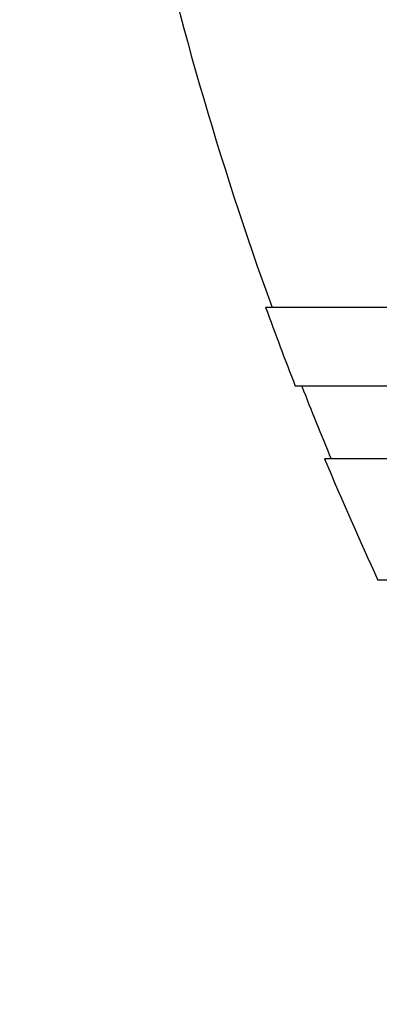
# Model space of a CAD drawing. Units: millimetres. Extents: x 0 to 1408, y 0 to 1210.
# Drawn here: x 971 to 974, y 523 to 531 of the extents above; entities that cross this region are included whole.
import ezdxf
from ezdxf import colors
from ezdxf.entities.mleader import LeaderData, LeaderLine
from ezdxf.math import Vec2, Vec3

# ---------------------------------------------------------------- set-up
doc = ezdxf.new("R2010")
doc.units = ezdxf.units.MM
doc.layers.add('DV5_Défaut', color=7, linetype='Continuous')
doc.layers.add('Défaut', color=7, linetype='Continuous')

# ---------------------------------------------------------------- blocks, each defined once
blk = doc.blocks.new('_DOT')
at = {"color": 0}
blk.add_line((0, 0), (-1, 0), dxfattribs=at)
at = {"color": 0, "const_width": 0.333}
blk.add_lwpolyline([(-0.1665, 0, 1), (0.1665, 0, 1)], format="xyb", close=True, dxfattribs=at)
blk = doc.blocks.new('SE4')
at = {"layer": 'DV5_Défaut', "color": 7, "linetype": 'Continuous'}
for p, q in [((1026.9138, 528.515), (973.2467, 528.515)), ((1026.6687, 527.865), (973.4919, 527.865)), ((1026.4261, 527.265), (973.7345, 527.265)), ((1025.9859, 526.265), (974.1746, 526.265))]:
    blk.add_line(p, q, dxfattribs=at)
for radius, start, end in [(28.5, 192.2416, 200.00519), (28.55, 199.96866, 201.36286), (28.5, 201.40218, 202.70366), (28.55, 202.66168, 204.85449)]:
    blk.add_arc((1000.0803, 538.265), radius, start, end, dxfattribs=at)

msp = doc.modelspace()

# ---------------------------------------------------------------- block references
at = {"layer": 'Défaut'}
msp.add_blockref('SE4', (0, 0), dxfattribs=at)

# ---------------------------------------------------------------- leaders
at = {"layer": 'Défaut', "color": 7, "linetype": 'Continuous'}
ml = msp.add_multileader_mtext('Standard', dxfattribs=at)
ml.set_content('{\\pxsm0.9;\\fSolid Edge ISO|b1||i0||c0|p34;\\W1.;01/02/2018\\P}', color=256)
ml.set_leader_properties()
ml.set_arrow_properties(name='DOT')
ml.build(insert=Vec2(0, 0))
ml.multileader.update_dxf_attribs({"leader_type": 0, "dogleg_length": 0, "arrow_head_size": 12})
ctx = ml.context
ctx.base_point, ctx.char_height, ctx.arrow_head_size, ctx.landing_gap_size = Vec3(1139.3742, 1202.9051), 12, 12, 4.2
notes = []
notes.append((ctx, [(0, (0, 0, 0), (0, 0), (1, 0), 1, [])]))
ctx.mtext.insert = Vec3(1141.3742, 1209.0252)
for ctx, leaders in notes:
    for number, flags, end, landing, length, lines in leaders:
        leader = LeaderData()
        leader.index, (leader.has_last_leader_line, leader.has_dogleg_vector, leader.attachment_direction) = number, flags
        leader.last_leader_point, leader.dogleg_vector, leader.dogleg_length = Vec3(end), Vec3(landing), length
        for number, points, colour, breaks in lines:
            line = LeaderLine()
            line.index, line.vertices, line.color, line.breaks = number, Vec3.list(points), colors.encode_raw_color(colour), breaks
            leader.lines.append(line)
        ctx.leaders.append(leader)

doc.saveas('drawing.dxf')
